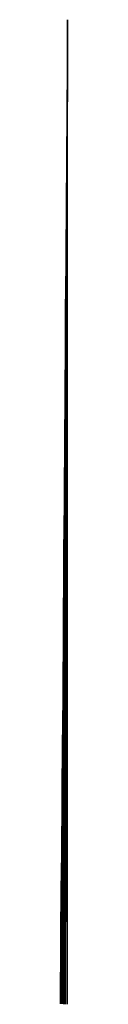
# Model space of a CAD drawing. Units: millimetres. Extents: x 0 to 764, y -215 to 420.
# Drawn here: x 164 to 164, y -215 to -215 of the extents above; entities that cross this region are included whole.
import ezdxf

# ---------------------------------------------------------------- set-up
doc = ezdxf.new("R2010")
doc.units = ezdxf.units.MM
doc.header["$LTSCALE"] = 32.67
doc.layers.add('7_ALL_FEATURES', color=7, linetype='CONTINUOUS')

msp = doc.modelspace()

# ---------------------------------------------------------------- linework, layer by layer
at = {"layer": '7_ALL_FEATURES', "color": 250, "linetype": 'Continuous', "true_color": 0x333333}
for p, q in [((163.62361, -214.62329), (163.62273, -214.74257)), ((163.62273, -215.04326), (163.62361, -214.62329)), ((163.62361, -214.62329), (163.62273, -215.04326)), ((163.62361, -215.04332), (163.62361, -214.62329)), ((163.62273, -214.74257), (163.62197, -214.845)), ((163.62197, -215.04321), (163.62273, -214.74257)), ((163.62273, -214.74257), (163.62197, -215.04321)), ((163.62273, -215.04326), (163.62273, -214.74257)), ((163.62273, -214.74257), (163.62273, -215.04326)), ((163.62197, -214.845), (163.62135, -214.92843)), ((163.62135, -215.04316), (163.62197, -214.845)), ((163.62197, -214.845), (163.62135, -215.04316)), ((163.62197, -215.04321), (163.62197, -214.845)), ((163.62197, -214.845), (163.62197, -215.04321)), ((163.62135, -214.92843), (163.62089, -214.9907)), ((163.62089, -215.04313), (163.62135, -214.92843)), ((163.62135, -214.92843), (163.62089, -215.04313)), ((163.62135, -215.04316), (163.62135, -214.92843)), ((163.62135, -214.92843), (163.62135, -215.04316)), ((163.62089, -214.9907), (163.62061, -215.02964)), ((163.62061, -215.04311), (163.62089, -214.9907)), ((163.62089, -214.9907), (163.62061, -215.04311)), ((163.62089, -215.04313), (163.62089, -214.9907)), ((163.62089, -214.9907), (163.62089, -215.04313)), ((163.62061, -215.02964), (163.62051, -215.0431)), ((163.62061, -215.04311), (163.62061, -215.02964)), ((163.62061, -215.02964), (163.62061, -215.04311))]:
    msp.add_line(p, q, dxfattribs=at)

doc.saveas('drawing.dxf')
